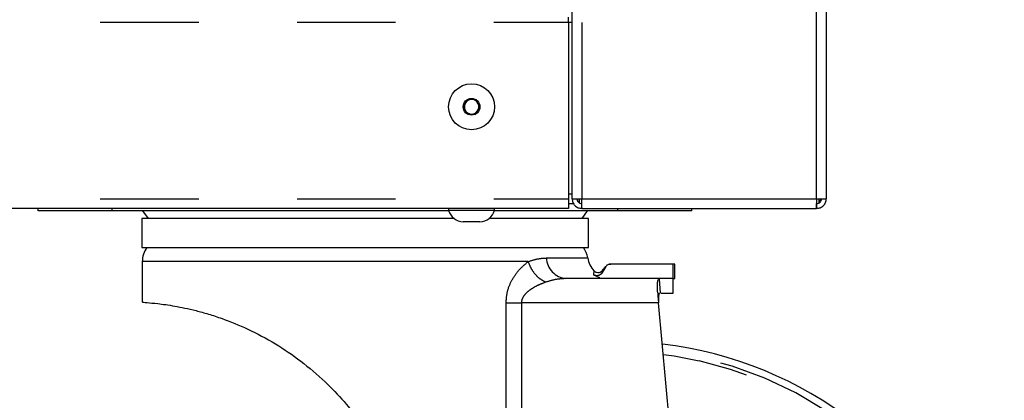
# Model space of a CAD drawing. Extents: x 0 to 415, y 0 to 292.
# Drawn here: x 344 to 356, y 178 to 183 of the extents above; entities that cross this region are included whole.
import ezdxf

# ---------------------------------------------------------------- set-up
doc = ezdxf.new("R2010")
doc.units = 0
doc.linetypes.add('PHANTOM', pattern=[12.7, 6.35, -1.27, 1.27, -1.27, 1.27, -1.27])
doc.layers.add('SLD-0', color=179, linetype='CONTINUOUS')

msp = doc.modelspace()

# ---------------------------------------------------------------- linework, layer by layer
at = {"layer": 'SLD-0', "color": 179, "linetype": 'CONTINUOUS'}
for p, q in [((350.881, 180.977), (350.881, 221.352)), ((354.162, 221.352), (354.162, 180.977)), ((350.834, 183.259), (350.834, 183.321)), ((350.834, 183.259), (350.834, 180.977)), ((349.539, 182.263), (349.476, 182.175)), ((349.647, 182.253), (349.539, 182.263)), ((349.692, 182.155), (349.647, 182.253)), ((349.476, 182.175), (349.521, 182.077)), ((349.629, 182.067), (349.692, 182.155)), ((349.521, 182.077), (349.629, 182.067)), ((350.834, 180.977), (350.834, 180.852)), ((350.881, 180.977), (351.006, 180.977)), ((350.975, 180.921), (350.975, 180.977)), ((354.037, 180.977), (354.162, 180.977)), ((354.068, 180.977), (354.068, 180.922)), ((350.834, 180.852), (311.772, 180.852)), ((343.99, 180.821), (343.99, 180.852)), ((344.947, 180.821), (344.947, 180.852)), ((349.287, 180.852), (349.287, 180.827)), ((349.881, 180.827), (349.881, 180.852)), ((350.834, 180.915), (350.9, 180.915)), ((351.006, 180.852), (351.006, 180.915)), ((351.006, 180.852), (351.01, 180.852)), ((351.01, 180.852), (354.033, 180.852)), ((351.472, 180.821), (351.472, 180.852)), ((352.428, 180.821), (352.428, 180.852)), ((354.033, 180.852), (354.037, 180.852)), ((354.037, 180.852), (354.037, 180.915)), ((344.947, 180.821), (343.99, 180.821)), ((349.289, 180.821), (344.947, 180.821)), ((345.328, 180.721), (345.328, 180.346)), ((348.21, 180.721), (345.328, 180.721)), ((345.338, 180.821), (345.409, 180.721)), ((349.363, 180.721), (348.21, 180.721)), ((349.881, 180.827), (349.287, 180.827)), ((351.092, 180.721), (349.805, 180.721)), ((351.472, 180.821), (349.879, 180.821)), ((351.011, 180.721), (351.082, 180.821)), ((351.092, 180.346), (351.092, 180.721)), ((352.428, 180.821), (351.472, 180.821)), ((349.692, 180.677), (349.476, 180.677)), ((345.328, 180.346), (351.092, 180.346)), ((345.334, 180.165), (345.334, 179.64)), ((351.311, 180.093), (351.271, 180.024)), ((352.187, 180.134), (351.382, 180.134)), ((352.187, 179.947), (352.187, 180.134)), ((352.209, 180.134), (352.187, 180.134)), ((352.209, 179.946), (352.209, 180.134)), ((352.014, 179.947), (350.802, 179.947)), ((351.158, 179.995), (351.235, 179.961)), ((351.162, 180.045), (351.16, 180.028)), ((351.162, 180.045), (351.162, 180.045)), ((352.014, 179.947), (352.004, 179.943)), ((352.187, 179.947), (352.014, 179.947)), ((352.187, 179.759), (352.187, 179.947)), ((352.187, 179.947), (352.209, 179.947)), ((351.986, 179.76), (351.99, 179.72)), ((351.99, 179.72), (351.994, 179.677)), ((352.019, 179.759), (352.014, 179.759)), ((352.033, 179.759), (352.187, 179.759)), ((351.994, 179.677), (351.998, 179.634)), ((352.519, 173.899), (351.998, 179.634))]:
    msp.add_line(p, q, dxfattribs=at)
at = {"layer": 'SLD-0', "color": 8, "linetype": 'PHANTOM'}
for p, q in [((351.006, 221.352), (351.006, 180.977)), ((354.037, 180.977), (354.037, 221.352)), ((311.772, 183.259), (350.834, 183.259)), ((350.834, 183.259), (350.881, 183.259)), ((311.772, 180.977), (350.834, 180.977)), ((350.834, 181.04), (350.881, 181.04)), ((351.006, 180.977), (354.037, 180.977)), ((350.55, 180.212), (351.082, 180.212)), ((350.314, 180.165), (345.334, 180.165)), ((352.004, 179.943), (352.019, 179.759)), ((350.029, 174.522), (350.029, 179.634)), ((350.227, 179.634), (350.227, 174.146)), ((351.998, 179.634), (350.227, 179.634)), ((352.2, 178.942), (352.059, 178.962)), ((352.522, 178.881), (352.2, 178.942))]:
    msp.add_line(p, q, dxfattribs=at)
at = {"layer": 'SLD-0', "color": 179, "linetype": 'CONTINUOUS'}
for radius in [0.297, 0.108]:
    msp.add_circle((349.584, 182.165), radius, dxfattribs=at)
for centre, radius, start, end in [((349.584, 182.165), 0.0938, 84.5908, 144.5908), ((349.584, 182.165), 0.0937, 24.5908, 84.5908), ((349.584, 182.165), 0.0938, 144.5908, 204.5908), ((349.584, 182.165), 0.0938, 204.5908, 264.5908), ((349.584, 182.165), 0.0938, 264.5908, 324.5908), ((349.584, 182.165), 0.0937, 324.5908, 24.5908), ((349.495, 180.895), 0.219, 198.0772, 264.8818), ((349.673, 180.895), 0.219, 275.1182, 341.9228), ((345.647, 180.165), 0.313, 144.6198, 180.0001), ((350.773, 180.165), 0.313, 8.6269, 35.3802), ((351.391, 180.259), 0.312, 188.6269, 223.1754), ((351.46, 174.134), 5, 257.3821, 83.2597)]:
    msp.add_arc(centre, radius, start, end, dxfattribs=at)
at = {"layer": 'SLD-0', "color": 8, "linetype": 'PHANTOM'}
for centre, radius, start, end in [((350.828, 180.223), 0.278, 182.2634, 264.6706), ((351.46, 174.134), 4.91, 0, 83.0366), ((351.46, 174.134), 4.865, 130.6433, 77.3821)]:
    msp.add_arc(centre, radius, start, end, dxfattribs=at)
at = {"layer": 'SLD-0', "color": 179, "linetype": 'CONTINUOUS'}
for points, knots in [([(350.881, 180.977), (350.883, 180.961), (350.887, 180.928), (350.915, 180.887), (350.957, 180.858), (350.989, 180.854), (351.006, 180.852)], [0, 0, 0, 0, 0.250004, 0.500009, 0.749996, 1, 1, 1, 1]), ([(350.943, 180.977), (350.944, 180.969), (350.946, 180.953), (350.961, 180.932), (350.981, 180.918), (350.998, 180.916), (351.006, 180.915)], [0, 0, 0, 0, 0.249985, 0.499991, 0.749996, 1, 1, 1, 1]), ([(351.01, 180.852), (351.01, 180.854), (351.009, 180.858), (351.008, 180.887), (351.007, 180.928), (351.006, 180.961), (351.006, 180.977)], [0, 0, 0, 0, 0.2499994, 0.4999922, 0.7499948, 1, 1, 1, 1]), ([(354.037, 180.977), (354.037, 180.961), (354.036, 180.928), (354.035, 180.887), (354.034, 180.858), (354.033, 180.854), (354.033, 180.852)], [0, 0, 0, 0, 0.250005, 0.500008, 0.750001, 1, 1, 1, 1]), ([(354.037, 180.852), (354.054, 180.854), (354.086, 180.858), (354.128, 180.887), (354.156, 180.928), (354.16, 180.961), (354.162, 180.977)], [0, 0, 0, 0, 0.249996, 0.499992, 0.749993, 1, 1, 1, 1]), ([(354.037, 180.915), (354.045, 180.916), (354.062, 180.918), (354.082, 180.932), (354.097, 180.953), (354.099, 180.969), (354.1, 180.977)], [0, 0, 0, 0, 0.24999, 0.5, 0.75001, 1, 1, 1, 1]), ([(354.068, 180.943), (354.069, 180.944), (354.083, 180.952), (354.092, 180.966), (354.099, 180.979)], [0, 0, 0, 0, 0.077481, 1, 1, 1, 1]), ([(351.158, 179.995), (351.169, 179.99), (351.192, 179.98), (351.23, 179.986), (351.262, 180.007), (351.287, 180.051), (351.307, 180.096), (351.345, 180.129), (351.369, 180.133), (351.382, 180.134)], [0, 0, 0, 0, 0.125891, 0.251379, 0.377324, 0.503381, 0.755591, 0.877302, 1, 1, 1, 1]), ([(351.162, 180.045), (351.173, 180.038), (351.195, 180.025), (351.238, 180.023), (351.277, 180.049), (351.291, 180.08), (351.303, 180.093), (351.303, 180.094)], [0, 0, 0, 0, 0.222218, 0.427801, 0.705698, 0.976778, 1, 1, 1, 1]), ([(351.382, 180.134), (351.375, 180.134), (351.36, 180.133), (351.34, 180.124), (351.323, 180.111), (351.315, 180.099), (351.311, 180.093)], [0, 0, 0, 0, 0.249938, 0.500069, 0.754352, 1, 1, 1, 1]), ([(351.162, 180.045), (351.162, 180.044), (351.162, 180.041), (351.16, 180.027), (351.158, 180.011), (351.158, 180.001), (351.158, 179.995)], [0, 0, 0, 0, 0.284832, 0.575311, 0.787517, 1, 1, 1, 1]), ([(351.271, 180.024), (351.265, 180.015), (351.252, 179.998), (351.226, 179.986), (351.205, 179.983), (351.188, 179.984), (351.172, 179.987), (351.163, 179.993), (351.158, 179.995)], [0, 0, 0, 0, 0.249378, 0.498525, 0.623608, 0.748809, 0.87437, 1, 1, 1, 1]), ([(351.986, 179.76), (351.984, 179.79), (351.98, 179.849), (351.984, 179.916), (351.997, 179.934), (352.004, 179.943)], [0, 0, 0, 0, 0.323361, 0.646997, 1, 1, 1, 1]), ([(352.002, 179.634), (352.001, 179.648), (352, 179.676), (352, 179.713), (352.003, 179.741), (352.008, 179.757), (352.012, 179.758), (352.014, 179.759)], [0, 0, 0, 0, 0.211925, 0.423904, 0.634453, 0.844885, 1, 1, 1, 1]), ([(345.341, 179.64), (345.339, 179.64), (345.328, 179.641), (345.388, 179.637), (345.501, 179.627), (345.633, 179.61), (345.787, 179.586), (345.975, 179.548), (346.187, 179.489), (346.407, 179.417), (346.698, 179.299), (347.045, 179.115), (347.384, 178.885), (347.681, 178.631), (347.944, 178.36), (348.087, 178.17), (348.16, 178.075)], [0, 0, 0, 0, 0.02467, 0.122744, 0.218948, 0.268537, 0.318125, 0.412514, 0.461347, 0.510178, 0.597632, 0.687932, 0.77091, 0.855949, 0.927508, 1, 1, 1, 1])]:
    msp.add_open_spline(points, degree=3, knots=knots, dxfattribs=at)
at = {"layer": 'SLD-0', "color": 8, "linetype": 'PHANTOM'}
for points, knots in [([(350.314, 180.165), (350.356, 180.179), (350.438, 180.206), (350.513, 180.21), (350.55, 180.212)], [0, 0, 0, 0, 0.5062698, 1, 1, 1, 1]), ([(350.029, 179.634), (350.033, 179.681), (350.04, 179.782), (350.1, 179.926), (350.193, 180.063), (350.272, 180.13), (350.314, 180.165)], [0, 0, 0, 0, 0.203351, 0.434427, 0.697077, 1, 1, 1, 1]), ([(350.314, 180.165), (350.325, 180.137), (350.346, 180.08), (350.402, 180.002), (350.469, 179.937), (350.519, 179.912), (350.543, 179.9)], [0, 0, 0, 0, 0.244256, 0.499999, 0.755742, 1, 1, 1, 1]), ([(350.802, 179.947), (350.761, 179.944), (350.676, 179.94), (350.588, 179.914), (350.543, 179.9)], [0, 0, 0, 0, 0.479634, 1, 1, 1, 1]), ([(350.543, 179.9), (350.511, 179.888), (350.451, 179.866), (350.372, 179.824), (350.301, 179.774), (350.253, 179.722), (350.23, 179.67), (350.228, 179.646), (350.227, 179.634)], [0, 0, 0, 0, 0.245732, 0.457104, 0.632297, 0.842082, 0.924147, 1, 1, 1, 1]), ([(350.029, 179.634), (350.059, 179.634), (350.119, 179.634), (350.191, 179.634), (350.227, 179.634)], [0, 0, 0, 0, 0.499999, 1, 1, 1, 1])]:
    msp.add_open_spline(points, degree=3, knots=knots, dxfattribs=at)

doc.saveas('drawing.dxf')
